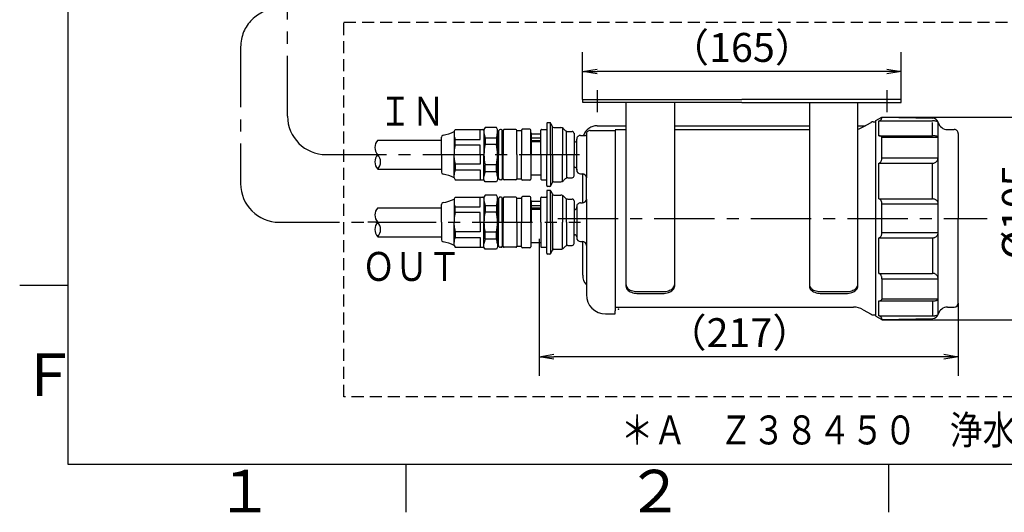
# Model space of a CAD drawing. Extents: x -1050 to 1050, y -742 to 742.
# Drawn here: x -950 to -440, y -717 to -462 of the extents above; entities that cross this region are included whole.
import ezdxf

# ---------------------------------------------------------------- set-up
doc = ezdxf.new("R2010")
doc.units = 0
doc.header["$LTSCALE"] = 25
for name, pattern in [('CENTER', [2, 1.25, -0.25, 0.25, -0.25]), ('DASHDOT', [1, 0.5, -0.25, 0, -0.25]), ('HIDDEN', [0.375, 0.25, -0.125])]:
    doc.linetypes.add(name, pattern=pattern)
doc.layers.get('0').update_dxf_attribs({"linetype": 'CONTINUOUS'})
doc.layers.get('DEFPOINTS').update_dxf_attribs({"linetype": 'CONTINUOUS'})
for name, color, linetype in [('201475', 7, 'CONTINUOUS'), ('411170', 7, 'CONTINUOUS'), ('BALN', 7, 'CONTINUOUS')]:
    doc.layers.add(name, color=color, linetype=linetype)
doc.styles.add('BIGFONT', font='ROMANS.shx', dxfattribs={"width": 0.833, "bigfont": 'bigfont.shx'})
doc.dimstyles.new('ITM', dxfattribs={"dimscale": 5, "dimtxt": 3, "dimasz": 1.5, "dimexe": 2, "dimexo": 0, "dimgap": 0.6, "dimtad": 3, "dimdec": 3, "dimdsep": 46, "dimtxsty": 'BIGFONT', "dimblk": 'OPEN', "dimblk1": 'OPEN', "dimblk2": 'OPEN', "dimcen": 0, "dimclrd": 4, "dimclre": 4, "dimclrt": 256, "dimadec": 3, "dimazin": 2, "dimtp": 495, "dimtfac": 1, "dimtdec": 3, "dimtmove": 0, "dimatfit": 3, "dimldrblk": 'OPEN', "dimfxl": 1, "dimarcsym": 0})

# ---------------------------------------------------------------- blocks, each defined once
blk = doc.blocks.new('_OPEN')
at = {"color": 0, "linetype": 'ByBlock'}
for p, q in [((-1, 0.167), (0, 0)), ((0, 0), (-1, -0.167)), ((0, 0), (-1, 0))]:
    blk.add_line(p, q, dxfattribs=at)
blk = doc.blocks.new('*D31')
at = {"layer": 'BALN', "color": 4, "lineweight": -2}
for p, q in [((-658.39, -503.68), (-658.39, -479.06)), ((-493.39, -503.68), (-493.39, -479.06)), ((-500.89, -489.06), (-650.89, -489.06))]:
    blk.add_line(p, q, dxfattribs=at)
at = {"layer": 'DEFPOINTS', "color": 0}
for p in [(-658.39, -489.06), (-658.39, -503.68), (-493.39, -503.68)]:
    blk.add_point(p, dxfattribs=at)
at = {"layer": 'BALN', "color": 4, "lineweight": -2, "xscale": 7.5, "yscale": 7.5, "zscale": 7.5, "rotation": 180}
blk.add_blockref('_OPEN', (-658.39, -489.06), dxfattribs=at)
at = {"layer": 'BALN', "color": 4, "lineweight": -2, "xscale": 7.5, "yscale": 7.5, "zscale": 7.5}
blk.add_blockref('_OPEN', (-493.39, -489.06), dxfattribs=at)
at = {"layer": 'BALN', "insert": (-575.89, -478.56), "char_height": 15, "attachment_point": 5, "style": 'BIGFONT'}
blk.add_mtext('（165）', dxfattribs=at)
blk = doc.blocks.new('*D29')
at = {"layer": 'BALN', "color": 4, "lineweight": -2}
for p, q in [((-503.39, -512.68), (-411.25, -512.68)), ((-421.25, -520.18), (-421.25, -610.18)), ((-503.39, -617.68), (-411.25, -617.68))]:
    blk.add_line(p, q, dxfattribs=at)
at = {"layer": 'DEFPOINTS', "color": 0}
for p in [(-503.39, -512.68), (-503.39, -617.68), (-421.25, -617.68)]:
    blk.add_point(p, dxfattribs=at)
at = {"layer": 'BALN', "color": 4, "lineweight": -2, "xscale": 7.5, "yscale": 7.5, "zscale": 7.5}
for p, rotation in [((-421.25, -512.68), 90), ((-421.25, -617.68), 270)]:
    blk.add_blockref('_OPEN', p, dxfattribs=dict(at, rotation=rotation))
at = {"layer": 'BALN', "insert": (-431.75, -561.95), "char_height": 15, "attachment_point": 5, "rotation": 90, "style": 'BIGFONT'}
blk.add_mtext('%%c105', dxfattribs=at)
blk = doc.blocks.new('*D30')
at = {"layer": 'BALN', "color": 4, "lineweight": -2}
for p, q in [((-680.89, -575.88), (-680.89, -646.86)), ((-463.89, -609.18), (-463.89, -646.86)), ((-471.39, -636.86), (-673.39, -636.86))]:
    blk.add_line(p, q, dxfattribs=at)
at = {"layer": 'DEFPOINTS', "color": 0}
for p in [(-680.89, -575.88), (-463.89, -609.18), (-680.89, -636.86)]:
    blk.add_point(p, dxfattribs=at)
at = {"layer": 'BALN', "color": 4, "lineweight": -2, "xscale": 7.5, "yscale": 7.5, "zscale": 7.5, "rotation": 180}
blk.add_blockref('_OPEN', (-680.89, -636.86), dxfattribs=at)
at = {"layer": 'BALN', "color": 4, "lineweight": -2, "xscale": 7.5, "yscale": 7.5, "zscale": 7.5}
blk.add_blockref('_OPEN', (-463.89, -636.86), dxfattribs=at)
at = {"layer": 'BALN', "insert": (-577.19, -626.36), "char_height": 15, "attachment_point": 5, "style": 'BIGFONT'}
blk.add_mtext('（217）', dxfattribs=at)

msp = doc.modelspace()

# ---------------------------------------------------------------- linework, layer by layer
at = {"color": 2}
for p, q in [((-925, 692.5), (-925, -692.5)), ((-925, -692.5), (1000, -692.5))]:
    msp.add_line(p, q, dxfattribs=at)
at = {"color": 3}
msp.add_line((-925, -600), (-950, -600), dxfattribs=at)
at = {"color": 3, "linetype": 'Continuous'}
for p, q in [((-750, -692.5), (-750, -717.5)), ((-500, -692.5), (-500, -717.5))]:
    msp.add_line(p, q, dxfattribs=at)
at = {"layer": '201475', "color": 3, "linetype": 'DASHDOT'}
for p, q in [((-650.88625102, -498.67673288), (-650.88625102, -510.17673288)), ((-500.88625102, -498.67673288), (-500.88625102, -510.17673288))]:
    msp.add_line(p, q, dxfattribs=at)
at = {"layer": '201475', "color": 2}
for p, q in [((-625.63625102, -503.67673288), (-575.88625102, -503.67673288)), ((-526.13625102, -503.67673288), (-575.88625102, -503.67673288)), ((-635.88625102, -506.67673288), (-635.88625102, -505.17673288)), ((-635.88625102, -600.57573288), (-635.88625102, -506.67673288)), ((-575.88625102, -505.17673288), (-625.63625102, -505.17673288)), ((-610.88625102, -505.17673288), (-610.88625102, -506.67673288)), ((-610.88625102, -506.67673288), (-610.88625102, -600.57573288)), ((-575.88625102, -505.17673288), (-526.13625102, -505.17673288)), ((-540.88625102, -505.17673288), (-540.88625102, -506.67673288)), ((-540.88625102, -506.67673288), (-540.88625102, -600.57573288)), ((-515.88625102, -506.67673288), (-515.88625102, -505.17673288)), ((-515.88625102, -600.57573288), (-515.88625102, -506.67673288)), ((-506.48625102, -514.47673288), (-503.38625102, -512.67673288)), ((-506.48625102, -517.77673288), (-506.48625102, -514.47673288)), ((-503.38625102, -512.67673288), (-477.02425102, -513.31373288)), ((-725.01725102, -520.1767329), (-724.44025102, -519.1767329)), ((-725.01725102, -520.1767329), (-725.01725102, -532.1767329)), ((-724.44025102, -519.1767329), (-710.01725102, -519.1767329)), ((-711.51725102, -524.2847329), (-711.51725102, -519.1767329)), ((-708.94025102, -518.1767329), (-709.51725102, -519.1767329)), ((-709.51725102, -519.1767329), (-709.51725102, -532.1767329)), ((-703.09525102, -518.1767329), (-708.94025102, -518.1767329)), ((-702.51725102, -519.1767329), (-703.09525102, -518.1767329)), ((-702.51725102, -532.1767329), (-702.51725102, -519.1767329)), ((-702.01725102, -520.1767329), (-702.01725102, -532.1767329)), ((-700.51725102, -519.1767329), (-701.01725102, -519.1767329)), ((-700.01725102, -532.1767329), (-700.01725102, -519.6767329)), ((-700.01725102, -519.6767329), (-699.51725102, -519.6767329)), ((-699.51725102, -519.6767329), (-699.51725102, -532.1767329)), ((-693.01725102, -519.1767329), (-699.01725102, -519.1767329)), ((-692.51725102, -532.1767329), (-692.51725102, -519.6767329)), ((-692.51725102, -519.6767329), (-690.01725102, -519.6767329)), ((-690.01725102, -519.4267329), (-690.01725102, -532.1767329)), ((-685.71725102, -518.9267329), (-689.51725102, -518.9267329)), ((-685.21725102, -532.1767329), (-685.21725102, -519.4267329)), ((-680.01725102, -532.1767329), (-680.01725102, -519.4767329)), ((-679.71725102, -519.1767329), (-677.31725102, -519.1767329)), ((-677.01725102, -516.1767329), (-677.01725102, -532.1767329)), ((-675.35625102, -515.6767329), (-676.51725102, -515.6767329)), ((-675.01725102, -532.1767329), (-675.01725102, -515.8087329)), ((-674.89225102, -515.9907329), (-674.26925102, -517.5477329)), ((-674.01725102, -532.1767329), (-674.01725102, -517.9127329)), ((-673.34025102, -518.1767329), (-669.64625102, -518.1767329)), ((-668.81725102, -518.3497329), (-668.81725102, -532.1767329)), ((-668.23225102, -518.7627329), (-667.40325102, -519.5907329)), ((-666.81725102, -532.1767329), (-666.81725102, -519.9967329)), ((-665.98925102, -520.1767329), (-663.81725102, -520.1767329)), ((-650.88625102, -517.1767329), (-635.88625102, -517.1767329)), ((-641.48625102, -519.17673288), (-635.88625102, -519.17673288)), ((-610.88625102, -517.1767329), (-540.88625102, -517.1767329)), ((-610.88625102, -519.17673288), (-540.88625102, -519.17673288)), ((-515.88625102, -517.1767329), (-511.95083969, -517.1767329)), ((-513.09425102, -517.83673288), (-508.95025102, -515.44473288)), ((-507.95025102, -515.17673288), (-506.48625102, -515.17673288)), ((-506.48625102, -615.87673288), (-506.48625102, -517.77673288)), ((-469.38625102, -519.17673288), (-465.88625102, -519.17673288)), ((-764.54625102, -524.6767329), (-731.51725102, -524.6767329)), ((-731.51725102, -532.1767329), (-731.51725102, -523.0377329)), ((-724.36325102, -524.2847329), (-711.51725102, -524.2847329)), ((-724.36325102, -527.1767329), (-724.36325102, -524.2847329)), ((-708.94025102, -523.5167329), (-703.09525102, -523.5167329)), ((-708.94025102, -523.5167329), (-708.94025102, -526.9807329)), ((-703.09525102, -523.5167329), (-703.09525102, -526.9807329)), ((-702.01725102, -521.2767329), (-702.51725102, -521.2767329)), ((-685.21725102, -520.8937329), (-685.01725102, -520.9267329)), ((-685.01725102, -520.9267329), (-685.01725102, -532.1767329)), ((-680.01725102, -521.4767329), (-685.01725102, -521.4767329)), ((-685.01725102, -523.5457329), (-680.01725102, -523.5457329)), ((-680.01725102, -524.9607329), (-685.01725102, -524.9607329)), ((-662.81725102, -521.1267329), (-662.81725102, -532.1767329)), ((-661.48625102, -540.1767329), (-661.48625102, -524.1767329)), ((-661.48625102, -524.6267329), (-661.48625102, -524.1767329)), ((-659.48625102, -522.1767329), (-656.98625102, -522.1767329)), ((-656.48625102, -521.6767329), (-656.48625102, -544.1767329)), ((-641.48625102, -521.1767329), (-641.48625102, -613.1767329)), ((-463.88625102, -521.17673288), (-463.88625102, -565.17673288)), ((-711.51725102, -527.1767329), (-724.36325102, -527.1767329)), ((-711.51725102, -532.1767329), (-711.51725102, -527.1767329)), ((-703.09525102, -526.9807329), (-708.94025102, -526.9807329)), ((-685.01725102, -525.3507329), (-680.01725102, -525.3507329)), ((-662.81725102, -525.6267329), (-662.48625102, -525.6267329)), ((-731.51725102, -532.1767329), (-731.51725102, -541.3157329)), ((-725.01725102, -544.1767329), (-725.01725102, -532.1767329)), ((-711.51725102, -532.1767329), (-711.51725102, -537.1767329)), ((-709.51725102, -545.1767329), (-709.51725102, -532.1767329)), ((-702.51725102, -532.1767329), (-702.51725102, -545.1767329)), ((-702.01725102, -544.1767329), (-702.01725102, -532.1767329)), ((-700.01725102, -532.1767329), (-700.01725102, -544.6767329)), ((-699.51725102, -544.6767329), (-699.51725102, -532.1767329)), ((-692.51725102, -532.1767329), (-692.51725102, -544.6767329)), ((-690.01725102, -544.9267329), (-690.01725102, -532.1767329)), ((-685.21725102, -532.1767329), (-685.21725102, -544.9267329)), ((-685.01725102, -543.4267329), (-685.01725102, -532.1767329)), ((-680.01725102, -532.1767329), (-680.01725102, -544.8767329)), ((-677.01725102, -548.1767329), (-677.01725102, -532.1767329)), ((-675.01725102, -532.1767329), (-675.01725102, -548.5447329)), ((-674.01725102, -532.1767329), (-674.01725102, -546.4407329)), ((-668.81725102, -546.0037329), (-668.81725102, -532.1767329)), ((-666.81725102, -532.1767329), (-666.81725102, -544.3567329)), ((-662.81725102, -543.2267329), (-662.81725102, -532.1767329)), ((-764.54625102, -539.6767329), (-731.51725102, -539.6767329)), ((-711.51725102, -537.1767329), (-724.36325102, -537.1767329)), ((-724.36325102, -537.1767329), (-724.36325102, -540.0687329)), ((-724.36325102, -540.0687329), (-711.51725102, -540.0687329)), ((-711.51725102, -540.0687329), (-711.51725102, -545.1767329)), ((-703.09525102, -537.3727329), (-708.94025102, -537.3727329)), ((-708.94025102, -540.8367329), (-708.94025102, -537.3727329)), ((-703.09525102, -540.8367329), (-703.09525102, -537.3727329)), ((-662.81725102, -538.7267329), (-662.48625102, -538.7267329)), ((-661.48625102, -539.7267329), (-661.48625102, -540.1767329)), ((-725.01725102, -544.1767329), (-724.44025102, -545.1767329)), ((-724.44025102, -545.1767329), (-710.01725102, -545.1767329)), ((-708.94025102, -546.1767329), (-709.51725102, -545.1767329)), ((-708.94025102, -540.8367329), (-703.09525102, -540.8367329)), ((-702.51725102, -545.1767329), (-703.09525102, -546.1767329)), ((-702.01725102, -543.0767329), (-702.51725102, -543.0767329)), ((-700.51725102, -545.1767329), (-701.01725102, -545.1767329)), ((-700.01725102, -544.6767329), (-699.51725102, -544.6767329)), ((-693.01725102, -545.1767329), (-699.01725102, -545.1767329)), ((-692.51725102, -544.6767329), (-690.01725102, -544.6767329)), ((-685.71725102, -545.4267329), (-689.51725102, -545.4267329)), ((-685.21725102, -543.4597329), (-685.01725102, -543.4267329)), ((-680.01725102, -542.8767329), (-685.01725102, -542.8767329)), ((-679.71725102, -545.1767329), (-677.31725102, -545.1767329)), ((-668.23225102, -545.5907329), (-667.40325102, -544.7627329)), ((-665.98925102, -544.1767329), (-663.81725102, -544.1767329)), ((-659.48625102, -542.1767329), (-658.48625102, -542.1767329)), ((-658.38625102, -557.1737329), (-658.38625102, -542.1787329)), ((-656.48625102, -555.1767329), (-656.48625102, -544.1767329)), ((-703.09525102, -546.1767329), (-708.94025102, -546.1767329)), ((-675.35625102, -548.6767329), (-676.51725102, -548.6767329)), ((-675.35625102, -550.6767329), (-676.51725102, -550.6767329)), ((-675.01725102, -567.1767329), (-675.01725102, -550.8087329)), ((-674.89225102, -548.3627329), (-674.26925102, -546.8057329)), ((-673.34025102, -546.1767329), (-669.64625102, -546.1767329)), ((-725.01725102, -555.1767329), (-724.44025102, -554.1767329)), ((-725.01725102, -555.1767329), (-725.01725102, -567.1767329)), ((-724.44025102, -554.1767329), (-710.01725102, -554.1767329)), ((-711.51725102, -559.2847329), (-711.51725102, -554.1767329)), ((-708.94025102, -553.1767329), (-709.51725102, -554.1767329)), ((-709.51725102, -554.1767329), (-709.51725102, -567.1767329)), ((-703.09525102, -553.1767329), (-708.94025102, -553.1767329)), ((-702.51725102, -554.1767329), (-703.09525102, -553.1767329)), ((-702.51725102, -567.1767329), (-702.51725102, -554.1767329)), ((-702.01725102, -555.1767329), (-702.01725102, -567.1767329)), ((-700.51725102, -554.1767329), (-701.01725102, -554.1767329)), ((-700.01725102, -567.1767329), (-700.01725102, -554.6767329)), ((-700.01725102, -554.6767329), (-699.51725102, -554.6767329)), ((-699.51725102, -554.6767329), (-699.51725102, -567.1767329)), ((-693.01725102, -554.1767329), (-699.01725102, -554.1767329)), ((-692.51725102, -567.1767329), (-692.51725102, -554.6767329)), ((-692.51725102, -554.6767329), (-690.01725102, -554.6767329)), ((-690.01725102, -554.4267329), (-690.01725102, -567.1767329)), ((-685.71725102, -553.9267329), (-689.51725102, -553.9267329)), ((-685.21725102, -567.1767329), (-685.21725102, -554.4267329)), ((-685.21725102, -555.8937329), (-685.01725102, -555.9267329)), ((-680.01725102, -567.1767329), (-680.01725102, -554.4767329)), ((-679.71725102, -554.1767329), (-677.31725102, -554.1767329)), ((-677.01725102, -551.1767329), (-677.01725102, -567.1767329)), ((-674.89225102, -550.9907329), (-674.26925102, -552.5477329)), ((-674.01725102, -567.1767329), (-674.01725102, -552.9127329)), ((-673.34025102, -553.1767329), (-669.64625102, -553.1767329)), ((-668.81725102, -553.3497329), (-668.81725102, -567.1767329)), ((-668.23225102, -553.7627329), (-667.40325102, -554.5907329)), ((-666.81725102, -567.1767329), (-666.81725102, -554.9967329)), ((-665.98925102, -555.1767329), (-663.81725102, -555.1767329)), ((-656.48625102, -555.1767329), (-656.48625102, -579.1767329)), ((-764.54625102, -559.6767329), (-731.51725102, -559.6767329)), ((-731.51725102, -567.1767329), (-731.51725102, -558.0377329)), ((-724.36325102, -559.2847329), (-711.51725102, -559.2847329)), ((-724.36325102, -562.1767329), (-724.36325102, -559.2847329)), ((-708.94025102, -558.5167329), (-703.09525102, -558.5167329)), ((-708.94025102, -558.5167329), (-708.94025102, -561.9807329)), ((-703.09525102, -558.5167329), (-703.09525102, -561.9807329)), ((-702.01725102, -556.2767329), (-702.51725102, -556.2767329)), ((-685.01725102, -555.9267329), (-685.01725102, -567.1767329)), ((-680.01725102, -556.4767329), (-685.01725102, -556.4767329)), ((-685.01725102, -558.5457329), (-680.01725102, -558.5457329)), ((-680.01725102, -559.9607329), (-685.01725102, -559.9607329)), ((-685.01725102, -560.3507329), (-680.01725102, -560.3507329)), ((-662.81725102, -556.1267329), (-662.81725102, -567.1767329)), ((-662.81725102, -560.6267329), (-662.48625102, -560.6267329)), ((-661.48625102, -559.1767329), (-661.48625102, -575.1767329)), ((-661.48625102, -559.6267329), (-661.48625102, -559.1767329)), ((-659.48625102, -557.1767329), (-658.48625102, -557.1767329)), ((-711.51725102, -562.1767329), (-724.36325102, -562.1767329)), ((-711.51725102, -567.1767329), (-711.51725102, -562.1767329)), ((-703.09525102, -561.9807329), (-708.94025102, -561.9807329)), ((-463.88625102, -609.17673288), (-463.88625102, -565.17673288)), ((-731.51725102, -567.1767329), (-731.51725102, -576.3157329)), ((-725.01725102, -579.1767329), (-725.01725102, -567.1767329)), ((-711.51725102, -567.1767329), (-711.51725102, -572.1767329)), ((-709.51725102, -580.1767329), (-709.51725102, -567.1767329)), ((-702.51725102, -567.1767329), (-702.51725102, -580.1767329)), ((-702.01725102, -579.1767329), (-702.01725102, -567.1767329)), ((-700.01725102, -567.1767329), (-700.01725102, -579.6767329)), ((-699.51725102, -579.6767329), (-699.51725102, -567.1767329)), ((-692.51725102, -567.1767329), (-692.51725102, -579.6767329)), ((-690.01725102, -579.9267329), (-690.01725102, -567.1767329)), ((-685.21725102, -567.1767329), (-685.21725102, -579.9267329)), ((-685.01725102, -578.4267329), (-685.01725102, -567.1767329)), ((-680.01725102, -567.1767329), (-680.01725102, -579.8767329)), ((-677.01725102, -583.1767329), (-677.01725102, -567.1767329)), ((-675.01725102, -567.1767329), (-675.01725102, -583.5447329)), ((-674.01725102, -567.1767329), (-674.01725102, -581.4407329)), ((-668.81725102, -581.0037329), (-668.81725102, -567.1767329)), ((-666.81725102, -567.1767329), (-666.81725102, -579.3567329)), ((-662.81725102, -578.2267329), (-662.81725102, -567.1767329)), ((-764.54625102, -574.6767329), (-731.51725102, -574.6767329)), ((-711.51725102, -572.1767329), (-724.36325102, -572.1767329)), ((-724.36325102, -572.1767329), (-724.36325102, -575.0687329)), ((-724.36325102, -575.0687329), (-711.51725102, -575.0687329)), ((-711.51725102, -575.0687329), (-711.51725102, -580.1767329)), ((-703.09525102, -572.3727329), (-708.94025102, -572.3727329)), ((-708.94025102, -575.8367329), (-708.94025102, -572.3727329)), ((-708.94025102, -575.8367329), (-703.09525102, -575.8367329)), ((-703.09525102, -575.8367329), (-703.09525102, -572.3727329)), ((-662.81725102, -573.7267329), (-662.48625102, -573.7267329)), ((-661.48625102, -574.7267329), (-661.48625102, -575.1767329)), ((-725.01725102, -579.1767329), (-724.44025102, -580.1767329)), ((-724.44025102, -580.1767329), (-710.01725102, -580.1767329)), ((-708.94025102, -581.1767329), (-709.51725102, -580.1767329)), ((-703.09525102, -581.1767329), (-708.94025102, -581.1767329)), ((-702.51725102, -580.1767329), (-703.09525102, -581.1767329)), ((-702.01725102, -578.0767329), (-702.51725102, -578.0767329)), ((-700.51725102, -580.1767329), (-701.01725102, -580.1767329)), ((-700.01725102, -579.6767329), (-699.51725102, -579.6767329)), ((-693.01725102, -580.1767329), (-699.01725102, -580.1767329)), ((-692.51725102, -579.6767329), (-690.01725102, -579.6767329)), ((-685.71725102, -580.4267329), (-689.51725102, -580.4267329)), ((-685.21725102, -578.4597329), (-685.01725102, -578.4267329)), ((-680.01725102, -577.8767329), (-685.01725102, -577.8767329)), ((-679.71725102, -580.1767329), (-677.31725102, -580.1767329)), ((-673.34025102, -581.1767329), (-669.64625102, -581.1767329)), ((-668.23225102, -580.5907329), (-667.40325102, -579.7627329)), ((-665.98925102, -579.1767329), (-663.81725102, -579.1767329)), ((-659.48625102, -577.1767329), (-658.48625102, -577.1767329)), ((-658.38625102, -594.6767329), (-658.38625102, -577.1787329)), ((-656.48625102, -579.1767329), (-656.48625102, -604.6767329)), ((-675.35625102, -583.6767329), (-676.51725102, -583.6767329)), ((-674.89225102, -583.3627329), (-674.26925102, -581.8057329)), ((-629.88625102, -603.15573288), (-616.88625102, -603.15573288)), ((-629.88625102, -604.06773288), (-616.88625102, -604.06773288)), ((-534.88625102, -603.15573288), (-521.88625102, -603.15573288)), ((-534.88625102, -604.06773288), (-521.88625102, -604.06773288)), ((-641.48625102, -611.17673288), (-518.09425102, -611.17673288)), ((-469.38625102, -611.17673288), (-465.88625102, -611.17673288)), ((-513.09425102, -612.51673288), (-508.95025102, -614.90873288)), ((-507.95025102, -615.17673288), (-506.48625102, -615.17673288)), ((-506.48625102, -615.87673288), (-503.38625102, -617.67673288)), ((-503.38625102, -617.67673288), (-477.02425102, -617.04073288))]:
    msp.add_line(p, q, dxfattribs=at)
at = {"layer": '201475', "color": 3, "linetype": 'Continuous'}
for p, q in [((-504.98625102, -514.66673288), (-477.09625102, -514.66673288)), ((-504.98625102, -522.35573288), (-504.98625102, -514.66673288)), ((-477.09625102, -522.35573288), (-477.09625102, -515.51173288)), ((-474.20525102, -614.84273288), (-474.20525102, -515.51173288)), ((-504.98625102, -522.35573288), (-477.09625102, -522.35573288)), ((-474.20525102, -523.35373288), (-503.38625102, -523.35373288)), ((-503.38625102, -533.77473288), (-503.38625102, -523.35373288)), ((-503.38625102, -533.77473288), (-474.30625102, -533.77473288)), ((-504.98625102, -536.56473288), (-477.09625102, -536.66673288)), ((-504.98625102, -555.12973288), (-504.98625102, -536.56473288)), ((-477.09625102, -555.12973288), (-477.09625102, -536.66673288)), ((-504.98625102, -555.12973288), (-477.09625102, -555.12973288)), ((-503.38625102, -555.12973288), (-503.38625102, -555.12973288)), ((-474.20525102, -557.80773288), (-503.38625102, -557.80773288)), ((-503.38625102, -572.54673288), (-503.38625102, -557.80773288)), ((-504.98625102, -575.22373288), (-477.09625102, -575.22373288)), ((-504.98625102, -593.78873288), (-504.98625102, -575.22373288)), ((-503.38625102, -572.54673288), (-474.20525102, -572.54673288)), ((-477.09625102, -575.22373288), (-477.09625102, -593.68773288)), ((-504.98625102, -593.78873288), (-477.09625102, -593.68773288)), ((-503.38625102, -596.57873288), (-474.30625102, -596.57873288)), ((-503.38625102, -596.57873288), (-503.38625102, -607.00073288)), ((-504.98625102, -607.99773288), (-477.09625102, -607.99773288)), ((-504.98625102, -615.68773288), (-504.98625102, -607.99773288)), ((-474.20525102, -607.00073288), (-503.38625102, -607.00073288)), ((-477.09625102, -607.99773288), (-477.09625102, -615.68773288)), ((-504.98625102, -615.68773288), (-477.09625102, -615.68773288))]:
    msp.add_line(p, q, dxfattribs=at)
at = {"layer": '201475', "color": 3, "linetype": 'CENTER'}
for p, q in [((-791.26267931, -532.1767329), (-659.50559674, -532.1767329)), ((-671.2789486, -565.17674594), (-448.88625102, -565.17673226)), ((-815.56380586, -567.1767329), (-659.50559674, -567.1767329))]:
    msp.add_line(p, q, dxfattribs=at)
at = {"layer": '201475', "color": 2}
for points in [[(-625.63625102, -505.17673288), (-658.38625102, -505.17673288), (-658.38625102, -503.67673288), (-625.63625102, -503.67673288)], [(-526.13625102, -505.17673288), (-493.38625102, -505.17673288), (-493.38625102, -503.67673288), (-526.13625102, -503.67673288)], [(-654.48625102, -519.6767329), (-641.48625102, -519.6767329), (-641.48625102, -521.1767329)], [(-635.88625102, -599.57673288), (-635.83925102, -600.02273288), (-635.70025102, -600.46173288), (-635.46925102, -600.88773288), (-635.15225102, -601.29273288), (-634.75225102, -601.67073288), (-634.27625102, -602.01573288), (-633.73225102, -602.32373288), (-633.12825102, -602.58773288), (-632.47325102, -602.80573288), (-631.77825102, -602.97273288), (-631.05425102, -603.08673288), (-630.31125102, -603.14673288), (-629.88625102, -603.15573288)], [(-635.88625102, -600.57573288), (-635.83925102, -601.01173288), (-635.70025102, -601.43973288), (-635.46925102, -601.85473288), (-635.15225102, -602.24973288), (-634.75225102, -602.61873288), (-634.27625102, -602.95573288), (-633.73225102, -603.25573288), (-633.12825102, -603.51473288), (-632.47325102, -603.72673288), (-631.77825102, -603.88973288), (-631.05425102, -604.00073288), (-630.31125102, -604.05873288), (-629.88625102, -604.06773288)], [(-616.88625102, -603.15573288), (-616.13825102, -603.12773288), (-615.40225102, -603.04373288), (-614.68925102, -602.90673288), (-614.01025102, -602.71673288), (-613.37625102, -602.47873288), (-612.79625102, -602.19473288), (-612.28125102, -601.87073288), (-611.83725102, -601.50973288), (-611.47325102, -601.11973288), (-611.19225102, -600.70473288), (-611.00125102, -600.27273288), (-610.90125102, -599.82973288), (-610.88625102, -599.57673288)], [(-616.88625102, -604.06773288), (-616.13825102, -604.04073288), (-615.40225102, -603.95973288), (-614.68925102, -603.82473288), (-614.01025102, -603.64073288), (-613.37625102, -603.40773288), (-612.79625102, -603.13073288), (-612.28125102, -602.81473288), (-611.83725102, -602.46273288), (-611.47325102, -602.08173288), (-611.19225102, -601.67673288), (-611.00125102, -601.25573288), (-610.90125102, -600.82273288), (-610.88625102, -600.57573288)], [(-540.88625102, -599.57673288), (-540.83925102, -600.02273288), (-540.70025102, -600.46173288), (-540.46925102, -600.88773288), (-540.15225102, -601.29273288), (-539.75225102, -601.67073288), (-539.27625102, -602.01573288), (-538.73225102, -602.32373288), (-538.12825102, -602.58773288), (-537.47325102, -602.80573288), (-536.77825102, -602.97273288), (-536.05425102, -603.08673288), (-535.31125102, -603.14673288), (-534.88625102, -603.15573288)], [(-540.88625102, -600.57573288), (-540.83925102, -601.01173288), (-540.70025102, -601.43973288), (-540.46925102, -601.85473288), (-540.15225102, -602.24973288), (-539.75225102, -602.61873288), (-539.27625102, -602.95573288), (-538.73225102, -603.25573288), (-538.12825102, -603.51473288), (-537.47325102, -603.72673288), (-536.77825102, -603.88973288), (-536.05425102, -604.00073288), (-535.31125102, -604.05873288), (-534.88625102, -604.06773288)], [(-521.88625102, -603.15573288), (-521.13825102, -603.12773288), (-520.40225102, -603.04373288), (-519.68925102, -602.90673288), (-519.01025102, -602.71673288), (-518.37625102, -602.47873288), (-517.79625102, -602.19473288), (-517.28125102, -601.87073288), (-516.83725102, -601.50973288), (-516.47325102, -601.11973288), (-516.19225102, -600.70473288), (-516.00125102, -600.27273288), (-515.90125102, -599.82973288), (-515.88625102, -599.57673288)], [(-521.88625102, -604.06773288), (-521.13825102, -604.04073288), (-520.40225102, -603.95973288), (-519.68925102, -603.82473288), (-519.01025102, -603.64073288), (-518.37625102, -603.40773288), (-517.79625102, -603.13073288), (-517.28125102, -602.81473288), (-516.83725102, -602.46273288), (-516.47325102, -602.08173288), (-516.19225102, -601.67673288), (-516.00125102, -601.25573288), (-515.90125102, -600.82273288), (-515.88625102, -600.57573288)], [(-646.48625102, -614.6767329), (-641.48625102, -614.6767329), (-641.48625102, -613.1767329)]]:
    msp.add_lwpolyline(points, dxfattribs=at)
at = {"layer": '201475', "color": 3, "linetype": 'Continuous'}
for points in [[(-504.98625102, -514.66673288), (-504.78725102, -514.65073288), (-504.59025102, -514.60473288), (-504.40025102, -514.52873288), (-504.21925102, -514.42273288), (-504.05025102, -514.29073288), (-503.89625102, -514.13273288), (-503.75825102, -513.95273288), (-503.64025102, -513.75173288), (-503.54325102, -513.53473288), (-503.46825102, -513.30473288), (-503.41725102, -513.06373288), (-503.39025102, -512.81773288), (-503.38625102, -512.67673288)], [(-474.20525102, -515.51173288), (-474.22725102, -515.40573288), (-474.29525102, -515.30273288), (-474.40625102, -515.20173288), (-474.55925102, -515.10673288), (-474.75125102, -515.01673288), (-474.98125102, -514.93573288), (-475.24325102, -514.86273288), (-475.53425102, -514.80073288), (-475.84925102, -514.74873288), (-476.18425102, -514.70973288), (-476.53325102, -514.68273288), (-476.89125102, -514.66873288), (-477.09625102, -514.66673288)], [(-503.38625102, -523.35373288), (-503.39925102, -523.22873288), (-503.43625102, -523.10673288), (-503.49725102, -522.98773288), (-503.58225102, -522.87573288), (-503.68925102, -522.76973288), (-503.81625102, -522.67373288), (-503.96125102, -522.58773288), (-504.12225102, -522.51473288), (-504.29625102, -522.45373288), (-504.48225102, -522.40673288), (-504.67525102, -522.37573288), (-504.87325102, -522.35873288), (-504.98625102, -522.35573288)], [(-474.20525102, -523.35373288), (-474.22725102, -523.22873288), (-474.29525102, -523.10673288), (-474.40625102, -522.98773288), (-474.55925102, -522.87573288), (-474.75125102, -522.76973288), (-474.98125102, -522.67373288), (-475.24325102, -522.58773288), (-475.53425102, -522.51473288), (-475.84925102, -522.45373288), (-476.18425102, -522.40673288), (-476.53325102, -522.37573288), (-476.89125102, -522.35873288), (-477.09625102, -522.35573288)], [(-504.98625102, -536.56473288), (-504.78725102, -536.54373288), (-504.59025102, -536.47873288), (-504.40025102, -536.37073288), (-504.21925102, -536.22373288), (-504.05025102, -536.03773288), (-503.89625102, -535.81673288), (-503.75825102, -535.56373288), (-503.64025102, -535.28273288), (-503.54325102, -534.97773288), (-503.46825102, -534.65473288), (-503.41725102, -534.31773288), (-503.39025102, -533.97273288), (-503.38625102, -533.77473288)], [(-477.09625102, -536.66673288), (-476.74825102, -536.64373288), (-476.40625102, -536.57673288), (-476.07425102, -536.46573288), (-475.75825102, -536.31273288), (-475.46425102, -536.11973288), (-475.19425102, -535.89073288), (-474.95525102, -535.62873288), (-474.74825102, -535.33673288), (-474.57925102, -535.02173288), (-474.44825102, -534.68673288), (-474.35925102, -534.33773288), (-474.31325102, -533.97973288), (-474.30625102, -533.77473288)], [(-503.38625102, -557.80773288), (-503.39925102, -557.47373288), (-503.43625102, -557.14473288), (-503.49725102, -556.82673288), (-503.58225102, -556.52373288), (-503.68925102, -556.24073288), (-503.81625102, -555.98173288), (-503.96125102, -555.75173288), (-504.12225102, -555.55373288), (-504.29625102, -555.39173288), (-504.48225102, -555.26673288), (-504.67525102, -555.18073288), (-504.87325102, -555.13673288), (-504.98625102, -555.12973288)], [(-474.20525102, -557.80773288), (-474.22725102, -557.47373288), (-474.29525102, -557.14473288), (-474.40625102, -556.82673288), (-474.55925102, -556.52373288), (-474.75125102, -556.24073288), (-474.98125102, -555.98173288), (-475.24325102, -555.75173288), (-475.53425102, -555.55373288), (-475.84925102, -555.39173288), (-476.18425102, -555.26673288), (-476.53325102, -555.18073288), (-476.89125102, -555.13673288), (-477.09625102, -555.12973288)], [(-504.98625102, -575.22373288), (-504.78725102, -575.20373288), (-504.59025102, -575.14073288), (-504.40025102, -575.03773288), (-504.21925102, -574.89673288), (-504.05025102, -574.71773288), (-503.89625102, -574.50573288), (-503.75825102, -574.26273288), (-503.64025102, -573.99273288), (-503.54325102, -573.70073288), (-503.46825102, -573.39073288), (-503.41725102, -573.06773288), (-503.39025102, -572.73573288), (-503.38625102, -572.54673288)], [(-477.09625102, -575.22373288), (-476.73625102, -575.20373288), (-476.38125102, -575.14073288), (-476.03725102, -575.03773288), (-475.71025102, -574.89673288), (-475.40425102, -574.71773288), (-475.12525102, -574.50573288), (-474.87725102, -574.26273288), (-474.66325102, -573.99273288), (-474.48725102, -573.70073288), (-474.35225102, -573.39073288), (-474.26025102, -573.06773288), (-474.21225102, -572.73573288), (-474.20525102, -572.54673288)], [(-503.38625102, -596.57873288), (-503.39925102, -596.23073288), (-503.43625102, -595.88873288), (-503.49725102, -595.55673288), (-503.58225102, -595.24073288), (-503.68925102, -594.94673288), (-503.81625102, -594.67673288), (-503.96125102, -594.43773288), (-504.12225102, -594.23073288), (-504.29625102, -594.06173288), (-504.48225102, -593.93073288), (-504.67525102, -593.84173288), (-504.87325102, -593.79573288), (-504.98625102, -593.78873288)], [(-474.30625102, -596.57873288), (-474.32825102, -596.21873288), (-474.39325102, -595.86373288), (-474.50025102, -595.51973288), (-474.64825102, -595.19273288), (-474.83325102, -594.88673288), (-475.05525102, -594.60773288), (-475.30825102, -594.35973288), (-475.58925102, -594.14573288), (-475.89325102, -593.96973288), (-476.21625102, -593.83473288), (-476.55325102, -593.74273288), (-476.89925102, -593.69473288), (-477.09625102, -593.68773288)], [(-504.98625102, -607.99773288), (-504.78725102, -607.98973288), (-504.59025102, -607.96673288), (-504.40025102, -607.92873288), (-504.21925102, -607.87573288), (-504.05025102, -607.80873288), (-503.89625102, -607.72973288), (-503.75825102, -607.63973288), (-503.64025102, -607.53973288), (-503.54325102, -607.43073288), (-503.46825102, -607.31473288), (-503.41725102, -607.19473288), (-503.39025102, -607.07073288), (-503.38625102, -607.00073288)], [(-477.09625102, -607.99773288), (-476.73625102, -607.98973288), (-476.38125102, -607.96673288), (-476.03725102, -607.92873288), (-475.71025102, -607.87573288), (-475.40425102, -607.80873288), (-475.12525102, -607.72973288), (-474.87725102, -607.63973288), (-474.66325102, -607.53973288), (-474.48725102, -607.43073288), (-474.35225102, -607.31473288), (-474.26025102, -607.19473288), (-474.21225102, -607.07073288), (-474.20525102, -607.00073288)], [(-503.38625102, -617.67673288), (-503.39925102, -617.42873288), (-503.43625102, -617.18473288), (-503.49725102, -616.94773288), (-503.58225102, -616.72273288), (-503.68925102, -616.51273288), (-503.81625102, -616.32073288), (-503.96125102, -616.14973288), (-504.12225102, -616.00273288), (-504.29625102, -615.88173288), (-504.48225102, -615.78873288), (-504.67525102, -615.72573288), (-504.87325102, -615.69273288), (-504.98625102, -615.68773288)], [(-477.09625102, -615.68773288), (-476.73625102, -615.68073288), (-476.38125102, -615.66073288), (-476.03725102, -615.62873288), (-475.71025102, -615.58373288), (-475.40425102, -615.52773288), (-475.12525102, -615.46073288), (-474.87725102, -615.38373288), (-474.66325102, -615.29873288), (-474.48725102, -615.20673288), (-474.35225102, -615.10873288), (-474.26025102, -615.00673288), (-474.21225102, -614.90173288), (-474.20525102, -614.84273288)]]:
    msp.add_lwpolyline(points, dxfattribs=at)
at = {"layer": '201475', "color": 2}
for centre, radius, start, end in [((-477.09625102, -516.31273288), 3, 15.4823000001, 88.6181000001), ((-734.06325102, -502.3397329), 20, 279.7215999999, 296.8915999999), ((-710.01725102, -519.6767329), 0.5, 359.9999999999, 89.9999999999), ((-701.01725102, -520.1767329), 1, 89.9999999999, 179.9999999999), ((-700.51725102, -519.6767329), 0.5, 359.9999999999, 89.9999999999), ((-699.01725102, -519.6767329), 0.5, 89.9999999999, 179.9999999999), ((-693.01725102, -519.6767329), 0.5, 359.9999999999, 89.9999999999), ((-689.51725102, -519.4267329), 0.5, 89.9999999999, 179.9999999999), ((-685.71725102, -519.4267329), 0.5, 359.9999999999, 89.9999999999), ((-679.71725102, -519.4767329), 0.3, 89.9999999999, 179.9999999999), ((-677.31725102, -519.4767329), 0.3, 359.9999999999, 89.9999999999), ((-676.51725102, -516.1767329), 0.5, 89.9999999999, 179.9999999999), ((-675.35625102, -516.1767329), 0.5, 21.8009999999, 89.9999999999), ((-673.34025102, -517.1767329), 1, 201.8009999999, 269.9999999999), ((-669.64625102, -520.1767329), 2, 44.9999999999, 89.9999999999), ((-665.98925102, -518.1767329), 2, 224.9999999999, 269.9999999999), ((-663.81725102, -521.1767329), 1, 359.9999999999, 89.9999999999), ((-650.88625102, -524.6767329), 7.5, 89.9999999999, 160.5289999999), ((-654.48625102, -521.6767329), 2, 89.9999999999, 179.9999999999), ((-518.09425102, -509.17673288), 10, 282.7540000001, 300.0000000001), ((-507.95025102, -517.17673288), 2, 89.9998000001, 120.0000000001), ((-469.38625102, -514.17673288), 5, 195.4820000001, 270.0000000001), ((-465.88625102, -521.17673288), 2, 0.0000000001, 90.0000000001), ((-730.51725102, -523.0377329), 1, 99.7219999999, 179.9999999999), ((-720.52025102, -521.9427329), 4.5, 177.9879999999, 211.3619999999), ((-699.46425102, -520.0477329), 10.0908, 184.9509999999, 200.1069999999), ((-712.57025102, -520.0477329), 10.0908, 339.8931999999, 355.0491999999), ((-662.48625102, -524.6267329), 1, 269.9999999999, 359.9999999999), ((-659.48625102, -524.1767329), 2, 89.9999999999, 179.9999999999), ((-656.98625102, -521.6767329), 0.5, 269.9999999999, 359.9999999991), ((-716.01725102, -530.5467329), 9, 158.0109999999, 179.9999999999), ((-685.84625102, -532.1767329), 23.6714, 167.3199999999, 179.9999999999), ((-726.18925102, -532.1767329), 23.6714, 359.9999999999, 12.6799999999), ((-716.01725102, -533.8067329), 9, 179.9999999999, 201.9889999999), ((-685.84625102, -532.1767329), 23.6714, 179.9999999999, 192.6799999999), ((-726.18925102, -532.1767329), 23.6714, 347.3195999999, 359.9999999999), ((-720.52025102, -542.4107329), 4.5, 148.6379999999, 182.0119999998), ((-662.48625102, -539.7267329), 1, 359.9999999997, 89.9999999999), ((-659.48625102, -540.1767329), 2, 179.9999999999, 269.9999999999), ((-730.51725102, -541.3157329), 1, 179.9999999999, 260.2783999999), ((-734.06325102, -562.0137329), 20, 63.1079999999, 80.2779999999), ((-710.01725102, -544.6767329), 0.5, 269.9999999999, 359.9999999999), ((-699.46425102, -544.3057329), 10.0908, 159.8929999999, 175.0489999999), ((-712.57025102, -544.3057329), 10.0908, 4.9509999999, 20.1069999999), ((-701.01725102, -544.1767329), 1, 179.9999999999, 269.9999999999), ((-700.51725102, -544.6767329), 0.5, 269.9999999999, 359.9999999999), ((-699.01725102, -544.6767329), 0.5, 179.9999999999, 269.9999999999), ((-693.01725102, -544.6767329), 0.5, 269.9999999999, 359.9999999999), ((-689.51725102, -544.9267329), 0.5, 179.9999999999, 269.9999999999), ((-685.71725102, -544.9267329), 0.5, 269.9999999999, 359.9999999999), ((-679.71725102, -544.8767329), 0.3, 179.9999999999, 269.9999999999), ((-677.31725102, -544.8767329), 0.3, 269.9999999999, 359.9999999999), ((-669.64625102, -544.1767329), 2, 269.9999999999, 314.9999999999), ((-665.98925102, -546.1767329), 2, 89.9999999999, 134.9999999999), ((-663.81725102, -543.1767329), 1, 269.9999999999, 359.9999999999), ((-658.48625102, -544.1767329), 2, 359.9999999999, 89.9999999999), ((-676.51725102, -548.1767329), 0.5, 179.9999999999, 269.9999999999), ((-676.51725102, -551.1767329), 0.5, 89.9999999999, 179.9999999999), ((-675.35625102, -548.1767329), 0.5, 269.9999999999, 338.1985999999), ((-675.35625102, -551.1767329), 0.5, 21.8009999999, 89.9999999999), ((-673.34025102, -547.1767329), 1, 89.9999999999, 158.1989999999), ((-734.06325102, -537.3397329), 20, 279.7215999999, 296.8915999999), ((-710.01725102, -554.6767329), 0.5, 359.9999999999, 89.9999999999), ((-699.46425102, -555.0477329), 10.0908, 184.9509999999, 200.1069999999), ((-712.57025102, -555.0477329), 10.0908, 339.8931999999, 355.0491999999), ((-701.01725102, -555.1767329), 1, 89.9999999999, 179.9999999999), ((-700.51725102, -554.6767329), 0.5, 359.9999999999, 89.9999999999), ((-699.01725102, -554.6767329), 0.5, 89.9999999999, 179.9999999999), ((-693.01725102, -554.6767329), 0.5, 359.9999999999, 89.9999999999), ((-689.51725102, -554.4267329), 0.5, 89.9999999999, 179.9999999999), ((-685.71725102, -554.4267329), 0.5, 359.9999999999, 89.9999999999), ((-679.71725102, -554.4767329), 0.3, 89.9999999999, 179.9999999999), ((-677.31725102, -554.4767329), 0.3, 359.9999999999, 89.9999999999), ((-673.34025102, -552.1767329), 1, 201.8009999999, 269.9999999999), ((-669.64625102, -555.1767329), 2, 44.9999999999, 89.9999999999), ((-665.98925102, -553.1767329), 2, 224.9999999999, 269.9999999999), ((-663.81725102, -556.1767329), 1, 359.9999999999, 89.9999999999), ((-658.48625102, -555.1767329), 2, 269.9999999999, 359.9999999998), ((-730.51725102, -558.0377329), 1, 99.7219999999, 179.9999999999), ((-720.52025102, -556.9427329), 4.5, 177.9879999999, 211.3619999999), ((-662.48625102, -559.6267329), 1, 269.9999999999, 359.9999999999), ((-659.48625102, -559.1767329), 2, 89.9999999999, 179.9999999999), ((-716.01725102, -565.5467329), 9, 158.0109999999, 179.9999999999), ((-685.84625102, -567.1767329), 23.6714, 167.3199999999, 179.9999999999), ((-726.18925102, -567.1767329), 23.6714, 359.9999999999, 12.6799999999), ((-716.01725102, -568.8067329), 9, 179.9999999999, 201.9889999999), ((-685.84625102, -567.1767329), 23.6714, 179.9999999999, 192.6799999999), ((-726.18925102, -567.1767329), 23.6714, 347.3195999999, 359.9999999999), ((-730.51725102, -576.3157329), 1, 179.9999999999, 260.2783999999), ((-720.52025102, -577.4107329), 4.5, 148.6379999999, 182.0119999998), ((-699.46425102, -579.3057329), 10.0908, 159.8929999999, 175.0489999999), ((-712.57025102, -579.3057329), 10.0908, 4.9509999999, 20.1069999999), ((-662.48625102, -574.7267329), 1, 359.9999999999, 89.9999999999), ((-659.48625102, -575.1767329), 2, 179.9999999999, 269.9999999999), ((-734.06325102, -597.0137329), 20, 63.1079999999, 80.2779999999), ((-710.01725102, -579.6767329), 0.5, 269.9999999999, 359.9999999999), ((-701.01725102, -579.1767329), 1, 179.9999999999, 269.9999999999), ((-700.51725102, -579.6767329), 0.5, 269.9999999999, 359.9999999999), ((-699.01725102, -579.6767329), 0.5, 179.9999999999, 269.9999999999), ((-693.01725102, -579.6767329), 0.5, 269.9999999999, 359.9999999999), ((-689.51725102, -579.9267329), 0.5, 179.9999999999, 269.9999999999), ((-685.71725102, -579.9267329), 0.5, 269.9999999999, 359.9999999999), ((-679.71725102, -579.8767329), 0.3, 179.9999999999, 269.9999999999), ((-677.31725102, -579.8767329), 0.3, 269.9999999999, 359.9999999998), ((-673.34025102, -582.1767329), 1, 89.9999999999, 158.1989999999), ((-669.64625102, -579.1767329), 2, 269.9999999999, 314.9999999999), ((-665.98925102, -581.1767329), 2, 89.9999999999, 134.9999999999), ((-663.81725102, -578.1767329), 1, 269.9999999999, 359.9999999999), ((-658.48625102, -579.1767329), 2, 359.9999999999, 89.9999999999), ((-676.51725102, -583.1767329), 0.5, 179.9999999999, 269.9999999999), ((-675.35625102, -583.1767329), 0.5, 269.9999999999, 338.1985999999), ((-650.88625102, -594.6767329), 7.5, 179.9999999999, 221.6979999999), ((-646.48625102, -604.6767329), 10, 179.9999999999, 269.9999999999), ((-518.09425102, -621.17673288), 10, 60.0003000001, 90.0002000001), ((-469.38625102, -616.17673288), 5, 90.0004000001, 164.5180000002), ((-465.88625102, -609.17673288), 2, 270.0000000001, 0.0000000001), ((-507.95025102, -613.17673288), 2, 239.9990000001, 269.9990000001), ((-477.09625102, -614.04173288), 3, 271.3820000001, 344.5180000002)]:
    msp.add_arc(centre, radius, start, end, dxfattribs=at)
at = {"layer": '201475', "color": 3, "linetype": 'Continuous'}
for centre, start, end in [((-760.60925102, -528.4267329), 136.3969999999, 223.6029999999), ((-760.60925102, -535.9267329), 136.3969999999, 223.6029999999), ((-768.48425102, -535.9267329), 316.3971999999, 43.6029999999), ((-760.60925102, -563.4267329), 136.3969999999, 223.6029999999), ((-760.60925102, -570.9267329), 136.3969999999, 223.6029999999), ((-768.48425102, -570.9267329), 316.3971999999, 43.6029999999)]:
    msp.add_arc(centre, 5.4375, start, end, dxfattribs=at)
at = {"layer": '201475', "color": 2}
msp.add_point((-639.88625102, -612.1767329), dxfattribs=at)
at = {"layer": '411170', "color": 3, "linetype": 'CENTER'}
msp.add_line((-811.2236559, -512.17671908), (-811.34683713, -164.28610381), dxfattribs=at)
at = {"layer": 'BALN', "color": 3, "linetype": 'HIDDEN'}
for p, q in [((-782.05859618, -657.70744751), (-782.05859618, -463.48305867)), ((-782.05859618, -463.48305867), (-209.31015108, -463.48305867)), ((-209.31015108, -657.70744751), (-782.05859618, -657.70744751))]:
    msp.add_line(p, q, dxfattribs=at)
at = {"layer": 'BALN', "color": 3, "linetype": 'CENTER'}
for p, q in [((-835.56380586, -476.40607281), (-835.56380586, -547.1767329)), ((-764.54673918, -567.17674534), (-769.73184385, -567.17674167))]:
    msp.add_line(p, q, dxfattribs=at)
msp.add_arc((-815.56380586, -476.40607281), 20, 90, 180, dxfattribs=at)
at = {"layer": 'BALN', "color": 3}
for centre in [(-791.26267931, -512.1767329), (-815.56380586, -547.1767329)]:
    msp.add_arc(centre, 20, 180, 270, dxfattribs=at)

# ---------------------------------------------------------------- texts
at = {"color": 7, "linetype": 'Continuous', "style": 'BIGFONT'}
for s, p in [('Ｆ', (-950, -657.25)), ('１', (-848.5, -717.5)), ('２', (-636, -717.5))]:
    msp.add_text(s, height=22, dxfattribs=at).set_placement(p)
at = {"layer": 'BALN', "color": 7, "style": 'BIGFONT', "width": 0.833}
for s, p in [('ＩＮ', (-763.99694204, -517.16005649)), ('ＯＵＴ', (-772.58232938, -597.60135957)), ('＊Ａ\u3000Ｚ３８４５０\u3000浄水カートリッジ寸法', (-638.7063581, -682.33570507))]:
    msp.add_text(s, height=15, dxfattribs=at).set_placement(p)

# ---------------------------------------------------------------- dimensions: what is measured, and where the dimension line sits
at = {"layer": 'BALN', "color": 4}
for base, p1, p2, picture, middle in [((-658.3862510246, -489.0600593704), (-493.3862510246, -503.6767328765), (-658.3862510246, -503.6767328769), '*D31', (-575.8862510246, -489.0600593704)), ((-680.8862510245, -636.8646401305), (-463.8862510244, -609.1767328764), (-680.8862510245, -575.8767328769), '*D30', (-577.1918046833, -636.8646401305))]:
    dim = msp.add_linear_dim(base=base, p1=p1, p2=p2, text='（<>）', dimstyle='ITM', override={"dimdec": 8, "dimadec": 8}, dxfattribs=at)
    dim.commit()
    dim.dimension.update_dxf_attribs({"geometry": picture, "text_midpoint": middle, "dimtype": 160})
dim = msp.add_linear_dim(base=(-421.2529912235, -617.6767328765), p1=(-503.3862510246, -512.6767328765), p2=(-503.3862510244, -617.6767328765), angle=90, text='%%c<>', dimstyle='ITM', override={"dimdec": 8, "dimadec": 8}, dxfattribs=at)
dim.commit()
dim.dimension.update_dxf_attribs({"geometry": '*D29', "text_midpoint": (-421.2529912235, -561.9540246478), "dimtype": 160})

doc.saveas('drawing.dxf')
